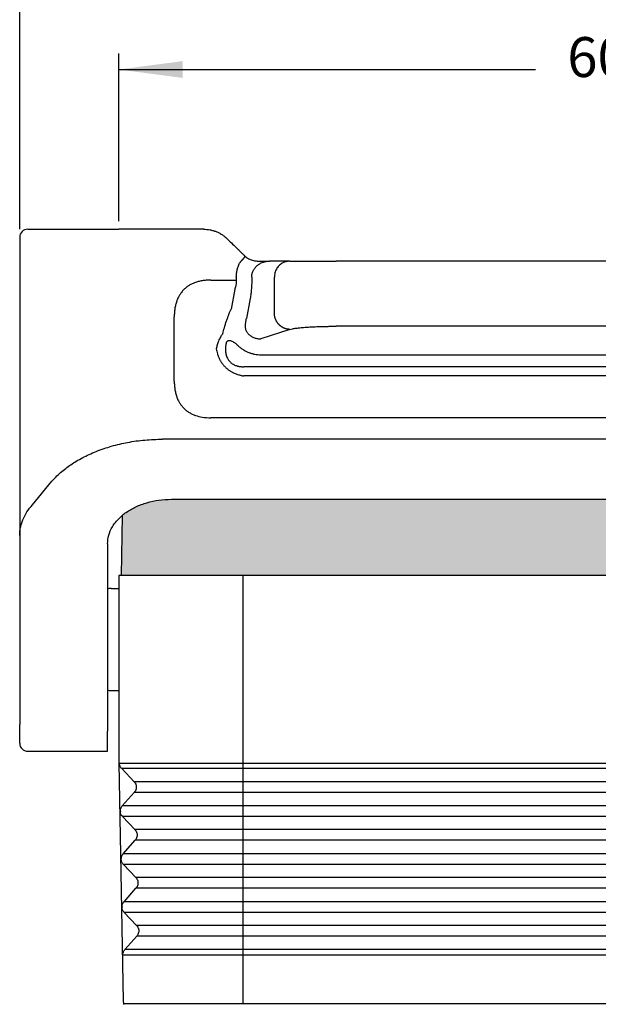
# Model space of a CAD drawing. Units: millimetres. Extents: x 0 to 297, y 0 to 210.
# Drawn here: x 110 to 146, y 105 to 167 of the extents above; entities that cross this region are included whole.
import ezdxf

# ---------------------------------------------------------------- set-up
doc = ezdxf.new("R2010")
doc.units = ezdxf.units.MM
doc.layers.add('1', color=7, linetype='Continuous')
doc.styles.add('CONVERTER_14', font='txt.shx', dxfattribs={"width": 0.9})
doc.dimstyles.new('ME10_DIM_12', dxfattribs={"dimtxt": 2.5, "dimasz": 4, "dimexe": 1, "dimexo": 0.5, "dimgap": 2, "dimtad": 0, "dimdsep": 46, "dimtxsty": 'CONVERTER_14', "dimsah": 1, "dimcen": 0.09, "dimclrd": 2, "dimclre": 2, "dimclrt": 4, "dimadec": 0, "dimazin": 0, "dimtfac": 1, "dimtdec": 4, "dimtix": 1, "dimtmove": 0, "dimatfit": 3, "dimfxl": 1, "dimtolj": 1, "dimtzin": 0, "dimarcsym": 0})
doc.dimstyles.new('ME10_DIM_13', dxfattribs={"dimtxt": 2.5, "dimasz": 4, "dimexe": 1, "dimexo": 0.5, "dimgap": 2, "dimtad": 0, "dimdsep": 46, "dimtxsty": 'CONVERTER_14', "dimsah": 1, "dimcen": 0.09, "dimclrd": 2, "dimclre": 2, "dimclrt": 4, "dimadec": 0, "dimazin": 0, "dimtfac": 1, "dimtdec": 4, "dimtix": 1, "dimtmove": 0, "dimatfit": 3, "dimfxl": 1, "dimtolj": 1, "dimtzin": 0, "dimarcsym": 0})

# ---------------------------------------------------------------- blocks, each defined once
blk = doc.blocks.new('*D5')
at = {"layer": '1', "color": 2, "linetype": 'Continuous'}
for p, q in [((109.907, 154.004), (109.907, 175)), ((182.407, 154.004), (182.407, 175)), ((109.907, 174), (140.75, 174)), ((151.563, 174), (182.407, 174))]:
    blk.add_line(p, q, dxfattribs=at)
at = {"layer": '1', "color": 2}
for points in [[(113.907, 174.527), (113.907, 173.473), (109.907, 174)], [(178.407, 173.473), (178.407, 174.527), (182.407, 174)]]:
    blk.add_solid(points, dxfattribs=at)
at = {"layer": '1', "color": 4, "insert": (142.75, 172.75), "char_height": 2.5, "attachment_point": 7, "rotation": 0.00014, "line_spacing_factor": 0.60024, "style": 'CONVERTER_14'}
blk.add_mtext('72.5', dxfattribs=at)
blk = doc.blocks.new('*D6')
at = {"layer": '1', "color": 2, "linetype": 'Continuous'}
for p, q in [((116.121, 154.504), (116.121, 165.008)), ((176.057, 154.504), (176.057, 165.008)), ((116.121, 164.008), (142.214, 164.008)), ((149.964, 164.008), (176.057, 164.008))]:
    blk.add_line(p, q, dxfattribs=at)
at = {"layer": '1', "color": 2}
for points in [[(120.121, 164.534), (120.121, 163.481), (116.121, 164.008)], [(172.057, 163.481), (172.057, 164.534), (176.057, 164.008)]]:
    blk.add_solid(points, dxfattribs=at)
at = {"layer": '1', "color": 4, "insert": (144.214, 162.758), "char_height": 2.5, "attachment_point": 7, "rotation": 0.00014, "line_spacing_factor": 0.60024, "style": 'CONVERTER_14'}
blk.add_mtext('60', dxfattribs=at)

msp = doc.modelspace()

# ---------------------------------------------------------------- hatches: boundary and pattern name
at = {"layer": '1', "linetype": 'Continuous'}
h = msp.add_hatch(color=7, dxfattribs=at)
edge = h.paths.add_edge_path()
edge.add_spline(control_points=[(119.407, 137.089), (119.146, 137.079), (118.629, 137.059), (117.88, 136.895), (117.188, 136.641), (116.731, 136.38), (116.471, 136.192), (116.402, 136.137), (116.368, 136.11)], knot_values=[0, 0, 0, 0, 0.782215, 1.549327, 2.287723, 2.986822, 3.119484, 3.250163, 3.250163, 3.250163, 3.250163], degree=3, periodic=0)
edge.add_line((116.368, 136.11), (116.322, 136.072))
edge.add_line((116.322, 136.072), (116.257, 132.304))
edge.add_line((116.257, 132.304), (116.505, 132.304))
edge.add_line((116.505, 132.304), (117.321, 132.304))
edge.add_line((117.321, 132.304), (119.107, 132.304))
edge.add_line((119.107, 132.304), (122.757, 132.304))
edge.add_line((122.757, 132.304), (123.121, 132.304))
edge.add_line((123.121, 132.304), (123.207, 132.304))
edge.add_line((123.207, 132.304), (123.255, 132.304))
edge.add_line((123.255, 132.304), (123.256, 132.304))
edge.add_line((123.256, 132.304), (123.307, 132.304))
edge.add_line((123.307, 132.304), (123.503, 132.304))
edge.add_line((123.503, 132.304), (123.9, 132.304))
edge.add_line((123.9, 132.304), (168.342, 132.304))
edge.add_line((168.342, 132.304), (168.739, 132.304))
edge.add_line((168.739, 132.304), (169.007, 132.304))
edge.add_line((169.007, 132.304), (169.057, 132.304))
edge.add_line((169.057, 132.304), (169.058, 132.304))
edge.add_line((169.058, 132.304), (169.107, 132.304))
edge.add_line((169.107, 132.304), (169.121, 132.304))
edge.add_line((169.121, 132.304), (169.485, 132.304))
edge.add_line((169.485, 132.304), (173.207, 132.304))
edge.add_line((173.207, 132.304), (174.921, 132.304))
edge.add_line((174.921, 132.304), (176.057, 132.304))
edge.add_line((176.057, 132.304), (175.991, 136.072))
edge.add_line((175.991, 136.072), (175.952, 136.104))
edge.add_spline(control_points=[(175.952, 136.104), (175.917, 136.132), (175.846, 136.189), (175.584, 136.379), (175.125, 136.641), (174.433, 136.895), (173.684, 137.059), (173.168, 137.079), (172.907, 137.089)], knot_values=[0, 0, 0, 0, 0.135419, 0.27297, 0.972069, 1.710464, 2.477577, 3.259791, 3.259791, 3.259791, 3.259791], degree=3, periodic=0)
edge.add_line((172.907, 137.089), (119.407, 137.089))

# ---------------------------------------------------------------- linework, layer by layer
at = {"color": 7, "linetype": 'Continuous'}
for p, q in [((109.907, 153.504), (109.907, 134.823)), ((124.985, 152.004), (125.548, 152.004)), ((126.828, 152.004), (125.548, 152.004)), ((126.828, 152.004), (129.726, 152.004)), ((162.587, 152.004), (129.726, 152.004)), ((121.886, 150.82), (123.478, 150.82)), ((123.478, 151.004), (123.478, 150.82)), ((125.862, 148.726), (125.862, 151.004)), ((123.381, 150.246), (123.145, 148.987)), ((119.591, 144.483), (119.591, 148.525)), ((162.587, 147.925), (129.726, 147.925)), ((168.373, 144.817), (123.94, 144.817)), ((170.428, 142.189), (121.886, 142.189)), ((173.458, 140.851), (118.855, 140.851)), ((110.71, 136.749), (111.927, 138.225)), ((119.407, 137.089), (172.907, 137.089)), ((116.322, 136.072), (116.257, 132.304)), ((109.907, 134.823), (109.907, 122.98)), ((115.407, 134.288), (115.407, 122.57)), ((116.257, 132.304), (116.121, 132.304)), ((116.121, 132.304), (116.121, 131.504)), ((116.505, 132.304), (116.257, 132.304)), ((117.321, 132.304), (116.505, 132.304)), ((119.107, 132.304), (117.321, 132.304)), ((122.757, 132.304), (119.107, 132.304)), ((123.121, 132.304), (122.757, 132.304)), ((123.207, 132.304), (123.121, 132.304)), ((123.255, 132.304), (123.207, 132.304)), ((123.256, 132.304), (123.255, 132.304)), ((123.307, 132.304), (123.256, 132.304)), ((123.503, 132.304), (123.307, 132.304)), ((123.9, 132.304), (123.503, 132.304)), ((123.9, 132.304), (123.503, 132.304)), ((168.342, 132.304), (123.9, 132.304)), ((168.342, 132.304), (123.9, 132.304)), ((115.628, 131.504), (116.121, 131.504)), ((116.121, 128.304), (116.121, 126.704)), ((116.121, 126.704), (116.121, 126.679)), ((116.121, 126.679), (116.121, 125.104)), ((115.628, 125.104), (116.121, 125.104)), ((116.121, 125.104), (116.121, 120.554)), ((109.907, 121.804), (109.907, 122.98)), ((115.407, 121.304), (115.407, 122.57)), ((110.407, 121.304), (112.357, 121.304)), ((113.957, 121.304), (115.407, 121.304)), ((116.121, 120.554), (116.381, 105.674))]:
    msp.add_line(p, q, dxfattribs=at)
at = {"color": 2, "linetype": 'Continuous'}
for p, q in [((124.444, 151.004), (124.444, 150.82)), ((124.347, 149.673), (124.11, 148.414)), ((126.828, 147.73), (125.019, 147.139)), ((125.019, 146.143), (167.294, 146.143)), ((168.373, 145.39), (123.94, 145.39)), ((117.076, 119.394), (116.297, 120.215)), ((117.396, 119.394), (117.076, 119.394)), ((168.638, 119.394), (123.604, 119.394)), ((116.337, 117.881), (117.088, 118.728)), ((117.407, 118.728), (117.088, 118.728)), ((168.638, 118.728), (123.604, 118.728)), ((116.677, 117.881), (116.337, 117.881)), ((168.638, 117.881), (123.604, 117.881)), ((117.128, 116.394), (116.349, 117.215)), ((116.688, 117.215), (116.349, 117.215)), ((168.638, 117.215), (123.604, 117.215)), ((117.448, 116.394), (117.128, 116.394)), ((168.638, 116.394), (123.604, 116.394)), ((116.39, 114.881), (117.14, 115.728)), ((117.46, 115.728), (117.14, 115.728)), ((168.638, 115.728), (123.604, 115.728)), ((116.729, 114.881), (116.39, 114.881)), ((168.638, 114.881), (123.604, 114.881)), ((117.181, 113.394), (116.402, 114.215)), ((116.741, 114.215), (116.402, 114.215)), ((168.638, 114.215), (123.604, 114.215)), ((117.5, 113.394), (117.181, 113.394)), ((168.638, 113.394), (123.604, 113.394)), ((116.442, 111.881), (117.192, 112.728)), ((117.512, 112.728), (117.192, 112.728)), ((168.638, 112.728), (123.604, 112.728)), ((116.781, 111.881), (116.442, 111.881)), ((168.638, 111.881), (123.604, 111.881)), ((117.233, 110.394), (116.454, 111.215)), ((116.793, 111.215), (116.454, 111.215)), ((168.638, 111.215), (123.604, 111.215)), ((117.553, 110.394), (117.233, 110.394)), ((168.638, 110.394), (123.604, 110.394)), ((116.495, 108.881), (117.245, 109.728)), ((117.564, 109.728), (117.245, 109.728)), ((168.638, 109.728), (123.604, 109.728))]:
    msp.add_line(p, q, dxfattribs=at)
at = {"color": 7, "linetype": 'Continuous'}
for centre, start, end in [((110.407, 153.504), 90, 180), ((115.628, 131.004), 90, 116.30152), ((115.628, 125.604), 243.69848, 270), ((110.407, 121.804), 180, 270)]:
    msp.add_arc(centre, 0.5, start, end, dxfattribs=at)
for points, knots in [([(121.434, 154.004), (121.5, 154.003), (121.633, 153.999), (121.799, 153.974), (121.93, 153.946), (122.025, 153.921), (122.119, 153.891), (122.215, 153.855), (122.308, 153.815), (122.395, 153.773), (122.481, 153.726), (122.566, 153.674), (122.651, 153.616), (122.716, 153.567), (122.768, 153.525), (122.806, 153.493), (122.844, 153.459), (122.868, 153.436), (122.88, 153.425)], [0, 0, 0, 0, 0.19681, 0.399283, 0.503013, 0.598374, 0.694558, 0.79851, 0.904798, 0.997559, 1.088805, 1.198025, 1.296104, 1.397689, 1.443953, 1.496265, 1.546732, 1.595975, 1.595975, 1.595975, 1.595975]), ([(122.88, 153.425), (122.976, 153.331), (123.17, 153.144), (123.412, 152.911), (123.605, 152.724), (123.726, 152.607), (123.823, 152.513), (123.884, 152.455), (123.932, 152.408), (123.967, 152.374), (124.003, 152.339), (124.027, 152.316), (124.041, 152.303)], [0, 0, 0, 0, 0.403669, 0.807339, 1.009174, 1.211008, 1.311926, 1.412843, 1.463302, 1.51376, 1.558343, 1.614678, 1.614678, 1.614678, 1.614678]), ([(123.478, 151.004), (123.479, 151.048), (123.48, 151.129), (123.492, 151.252), (123.511, 151.367), (123.538, 151.488), (123.57, 151.6), (123.612, 151.716), (123.658, 151.824), (123.694, 151.895), (123.711, 151.927)], [0, 0, 0, 0, 0.1309125, 0.241099, 0.3714266, 0.4818003, 0.6108957, 0.7218148, 0.8527381, 0.9607895, 0.9607895, 0.9607895, 0.9607895]), ([(123.711, 151.927), (123.713, 151.929), (123.718, 151.934), (123.726, 151.942), (123.733, 151.95), (123.741, 151.958), (123.748, 151.966), (123.756, 151.974), (123.763, 151.983), (123.772, 151.992), (123.781, 152.002), (123.792, 152.013), (123.802, 152.024), (123.812, 152.035), (123.822, 152.047), (123.832, 152.057), (123.84, 152.066), (123.848, 152.075), (123.855, 152.083), (123.863, 152.091), (123.87, 152.1), (123.877, 152.108), (123.884, 152.116), (123.891, 152.123), (123.897, 152.13), (123.903, 152.137), (123.908, 152.143), (123.914, 152.149), (123.919, 152.155), (123.924, 152.161), (123.93, 152.167), (123.935, 152.173), (123.94, 152.179), (123.944, 152.184), (123.949, 152.189), (123.953, 152.194), (123.956, 152.198), (123.96, 152.203), (123.964, 152.207), (123.968, 152.211), (123.971, 152.216), (123.975, 152.22), (123.978, 152.224), (123.981, 152.228), (123.985, 152.232), (123.988, 152.235), (123.991, 152.239), (123.994, 152.243), (123.997, 152.246), (124, 152.249), (124.002, 152.253), (124.005, 152.256), (124.007, 152.259), (124.01, 152.262), (124.012, 152.265), (124.014, 152.268), (124.017, 152.27), (124.019, 152.273), (124.021, 152.275), (124.022, 152.278), (124.024, 152.28), (124.026, 152.282), (124.028, 152.284), (124.029, 152.286), (124.03, 152.288), (124.032, 152.289), (124.033, 152.291), (124.034, 152.293), (124.035, 152.294), (124.036, 152.295), (124.037, 152.296), (124.038, 152.297), (124.038, 152.298), (124.039, 152.299), (124.04, 152.3), (124.04, 152.301), (124.04, 152.301), (124.041, 152.302), (124.041, 152.302), (124.041, 152.303), (124.041, 152.303), (124.041, 152.303), (124.041, 152.303), (124.041, 152.303), (124.041, 152.303), (124.041, 152.303)], [0, 0, 0, 0, 0.0106897, 0.0214809, 0.0323664, 0.043339, 0.0543914, 0.0655166, 0.0767072, 0.087956, 0.1030264, 0.1181626, 0.1333402, 0.1485352, 0.1637233, 0.1788803, 0.1902102, 0.201496, 0.2127256, 0.223887, 0.2349684, 0.2459577, 0.256843, 0.2676123, 0.2761362, 0.2845713, 0.2929118, 0.3011517, 0.3092852, 0.3173065, 0.3252095, 0.3329886, 0.3406378, 0.3481512, 0.3543065, 0.3603603, 0.3663101, 0.3721534, 0.3778877, 0.3835104, 0.3890191, 0.3944113, 0.3996845, 0.4048362, 0.4098638, 0.4147649, 0.4195407, 0.424186, 0.4286999, 0.4330812, 0.4373288, 0.4414417, 0.4454187, 0.4492588, 0.452961, 0.4565241, 0.459947, 0.4632287, 0.4663722, 0.469374, 0.4722345, 0.474954, 0.477533, 0.4799719, 0.4822711, 0.4844312, 0.4864524, 0.4883352, 0.4900801, 0.4916876, 0.4931607, 0.4944994, 0.4957052, 0.4967795, 0.4977238, 0.4985395, 0.4992288, 0.4997938, 0.5002372, 0.5004923, 0.5006837, 0.5007573, 0.5008176, 0.5008668, 0.5009089, 0.5009089, 0.5009089, 0.5009089]), ([(124.041, 152.303), (124.045, 152.299), (124.053, 152.291), (124.067, 152.279), (124.081, 152.267), (124.095, 152.255), (124.109, 152.244), (124.123, 152.233), (124.136, 152.223), (124.166, 152.203), (124.209, 152.175), (124.297, 152.128), (124.412, 152.082), (124.546, 152.046), (124.669, 152.024), (124.761, 152.014), (124.834, 152.009), (124.884, 152.006), (124.936, 152.005), (124.968, 152.005), (124.985, 152.004)], [0, 0, 0, 0, 0.015624, 0.035709, 0.054937, 0.07208, 0.091523, 0.106845, 0.126242, 0.140525, 0.213543, 0.28091, 0.439432, 0.582847, 0.69883, 0.813257, 0.860247, 0.918652, 0.962842, 1.014787, 1.014787, 1.014787, 1.014787]), ([(126.828, 152.004), (126.744, 151.998), (126.575, 151.984), (126.339, 151.879), (126.136, 151.719), (125.982, 151.509), (125.881, 151.266), (125.869, 151.092), (125.862, 151.004)], [0, 0, 0, 0, 0.252311, 0.505791, 0.761281, 1.019072, 1.278841, 1.539744, 1.539744, 1.539744, 1.539744]), ([(121.886, 150.82), (121.808, 150.818), (121.645, 150.816), (121.402, 150.79), (121.155, 150.743), (120.963, 150.687), (120.818, 150.632), (120.717, 150.588), (120.62, 150.539), (120.499, 150.47), (120.353, 150.369), (120.187, 150.224), (120.041, 150.058), (119.939, 149.909), (119.87, 149.788), (119.821, 149.69), (119.779, 149.593), (119.725, 149.45), (119.668, 149.259), (119.622, 149.012), (119.596, 148.766), (119.593, 148.603), (119.591, 148.525)], [0, 0, 0, 0, 0.233846, 0.488273, 0.73281, 0.986505, 1.086911, 1.198677, 1.313862, 1.412872, 1.618197, 1.845411, 2.072336, 2.277944, 2.386165, 2.492125, 2.603816, 2.704262, 2.950044, 3.20236, 3.456705, 3.690456, 3.690456, 3.690456, 3.690456]), ([(123.478, 150.82), (123.477, 150.795), (123.477, 150.744), (123.472, 150.669), (123.464, 150.593), (123.453, 150.517), (123.439, 150.443), (123.423, 150.376), (123.404, 150.312), (123.389, 150.27), (123.381, 150.246)], [0, 0, 0, 0, 0.0732712, 0.1537501, 0.2245416, 0.3043205, 0.3843646, 0.4487745, 0.5105004, 0.5846938, 0.5846938, 0.5846938, 0.5846938]), ([(122.63, 147.464), (122.662, 147.586), (122.734, 147.855), (122.84, 148.189), (122.933, 148.457), (123.003, 148.645), (123.072, 148.819), (123.122, 148.934), (123.145, 148.987)], [0, 0, 0, 0, 0.378114, 0.834975, 1.049662, 1.231425, 1.436976, 1.609306, 1.609306, 1.609306, 1.609306]), ([(126.828, 147.73), (126.814, 147.731), (126.785, 147.732), (126.742, 147.736), (126.698, 147.742), (126.654, 147.75), (126.61, 147.761), (126.565, 147.773), (126.521, 147.789), (126.477, 147.806), (126.433, 147.826), (126.397, 147.845), (126.368, 147.861), (126.347, 147.873), (126.326, 147.886), (126.306, 147.9), (126.285, 147.915), (126.265, 147.929), (126.246, 147.945), (126.226, 147.961), (126.207, 147.977), (126.189, 147.994), (126.17, 148.012), (126.153, 148.03), (126.135, 148.048), (126.118, 148.067), (126.102, 148.086), (126.086, 148.106), (126.07, 148.126), (126.055, 148.146), (126.041, 148.167), (126.022, 148.195), (126.001, 148.23), (125.977, 148.274), (125.955, 148.319), (125.936, 148.364), (125.919, 148.409), (125.904, 148.455), (125.892, 148.501), (125.882, 148.547), (125.874, 148.592), (125.868, 148.638), (125.864, 148.682), (125.863, 148.712), (125.862, 148.726)], [0, 0, 0, 0, 0.042619, 0.086018, 0.130181, 0.175084, 0.220701, 0.267002, 0.313952, 0.36151, 0.409635, 0.458276, 0.482776, 0.507386, 0.532097, 0.556903, 0.581796, 0.606769, 0.631812, 0.656918, 0.682078, 0.707285, 0.732528, 0.7578, 0.783091, 0.808393, 0.833696, 0.858991, 0.88427, 0.909523, 0.934741, 0.959915, 1.010093, 1.05999, 1.109539, 1.158675, 1.207335, 1.255462, 1.303, 1.349902, 1.396121, 1.441618, 1.486355, 1.530304, 1.530304, 1.530304, 1.530304]), ([(122.63, 147.464), (122.615, 147.445), (122.588, 147.41), (122.551, 147.355), (122.515, 147.3), (122.471, 147.226), (122.418, 147.127), (122.365, 147.008), (122.317, 146.882), (122.28, 146.761), (122.248, 146.634), (122.233, 146.549), (122.224, 146.504)], [0, 0, 0, 0, 0.071037, 0.135156, 0.197151, 0.269515, 0.392605, 0.535117, 0.658329, 0.79611, 0.915538, 1.052558, 1.052558, 1.052558, 1.052558]), ([(126.828, 147.73), (126.883, 147.744), (127.015, 147.779), (127.199, 147.804), (127.38, 147.826), (127.535, 147.842), (127.71, 147.857), (127.893, 147.87), (128.097, 147.883), (128.308, 147.894), (128.533, 147.903), (128.756, 147.911), (128.992, 147.917), (129.232, 147.921), (129.481, 147.924), (129.644, 147.924), (129.726, 147.925)], [0, 0, 0, 0, 0.169891, 0.410686, 0.555933, 0.716484, 0.878782, 1.080414, 1.266553, 1.493048, 1.714027, 1.943638, 2.162377, 2.419881, 2.664166, 2.909706, 2.909706, 2.909706, 2.909706]), ([(122.224, 146.504), (122.233, 146.456), (122.252, 146.353), (122.286, 146.226), (122.32, 146.123), (122.347, 146.049), (122.377, 145.973), (122.412, 145.897), (122.449, 145.824), (122.49, 145.75), (122.531, 145.682), (122.579, 145.612), (122.627, 145.548), (122.677, 145.485), (122.731, 145.425), (122.791, 145.363), (122.854, 145.304), (122.919, 145.249), (122.982, 145.2), (123.051, 145.151), (123.118, 145.108), (123.191, 145.065), (123.261, 145.028), (123.355, 144.984), (123.477, 144.933), (123.604, 144.891), (123.711, 144.863), (123.789, 144.844), (123.864, 144.829), (123.916, 144.821), (123.94, 144.817)], [0, 0, 0, 0, 0.148283, 0.314486, 0.39253, 0.474295, 0.551491, 0.635811, 0.72506, 0.799034, 0.888503, 0.963681, 1.051865, 1.129385, 1.2047, 1.295631, 1.387814, 1.461801, 1.551431, 1.627291, 1.7156, 1.791627, 1.879439, 1.954485, 2.101987, 2.274545, 2.356863, 2.432423, 2.51529, 2.588359, 2.588359, 2.588359, 2.588359]), ([(119.591, 144.483), (119.593, 144.406), (119.596, 144.243), (119.621, 143.999), (119.668, 143.753), (119.724, 143.561), (119.779, 143.415), (119.823, 143.315), (119.872, 143.218), (119.941, 143.097), (120.042, 142.951), (120.187, 142.785), (120.353, 142.639), (120.503, 142.537), (120.624, 142.467), (120.722, 142.419), (120.818, 142.377), (121.017, 142.301), (121.37, 142.21), (121.699, 142.197), (121.886, 142.189)], [0, 0, 0, 0, 0.233846, 0.488273, 0.73281, 0.986505, 1.086911, 1.198677, 1.313862, 1.412872, 1.618197, 1.845411, 2.072336, 2.277944, 2.389837, 2.492125, 2.603815, 2.704262, 3.131687, 3.689577, 3.689577, 3.689577, 3.689577]), ([(111.927, 138.225), (112.006, 138.311), (112.175, 138.496), (112.464, 138.763), (112.778, 139.019), (113.108, 139.256), (113.462, 139.483), (113.845, 139.698), (114.264, 139.904), (114.712, 140.096), (115.178, 140.267), (115.672, 140.421), (116.162, 140.548), (116.861, 140.694), (117.753, 140.822), (118.487, 140.841), (118.855, 140.851)], [0, 0, 0, 0, 0.348888, 0.753807, 1.176617, 1.564891, 1.972474, 2.437736, 2.88072, 3.373596, 3.899389, 4.370034, 4.92271, 5.419547, 6.512352, 7.618835, 7.618835, 7.618835, 7.618835]), ([(116.368, 136.11), (116.402, 136.137), (116.471, 136.192), (116.731, 136.38), (117.188, 136.641), (117.88, 136.895), (118.629, 137.059), (119.146, 137.079), (119.407, 137.089)], [0, 0, 0, 0, 0.130679, 0.263341, 0.96244, 1.700835, 2.467948, 3.250163, 3.250163, 3.250163, 3.250163]), ([(109.907, 134.823), (109.909, 134.9), (109.913, 135.067), (109.951, 135.31), (110.014, 135.564), (110.133, 135.896), (110.35, 136.312), (110.588, 136.601), (110.71, 136.749)], [0, 0, 0, 0, 0.231241, 0.499427, 0.736766, 1.013037, 1.557661, 2.13314, 2.13314, 2.13314, 2.13314]), ([(115.407, 134.288), (115.422, 134.473), (115.453, 134.849), (115.676, 135.332), (115.963, 135.736), (116.184, 135.944), (116.298, 136.051)], [0, 0, 0, 0, 0.551794, 1.124397, 1.567631, 2.033399, 2.033399, 2.033399, 2.033399])]:
    msp.add_open_spline(points, degree=3, knots=knots, dxfattribs=at)
at = {"color": 2, "linetype": 'Continuous'}
for points, knots in [([(124.444, 151.004), (124.445, 151.038), (124.447, 151.106), (124.464, 151.204), (124.492, 151.303), (124.544, 151.43), (124.636, 151.58), (124.778, 151.73), (124.948, 151.851), (125.137, 151.939), (125.34, 151.994), (125.479, 152.001), (125.548, 152.004)], [0, 0, 0, 0, 0.101004, 0.204724, 0.297033, 0.409747, 0.613549, 0.821021, 1.026374, 1.235509, 1.443261, 1.651946, 1.651946, 1.651946, 1.651946]), ([(124.444, 150.82), (124.443, 150.773), (124.443, 150.671), (124.438, 150.514), (124.43, 150.358), (124.416, 150.176), (124.393, 149.95), (124.363, 149.771), (124.347, 149.673)], [0, 0, 0, 0, 0.140305, 0.307253, 0.471216, 0.606576, 0.854405, 1.152743, 1.152743, 1.152743, 1.152743]), ([(124.066, 147.756), (124.061, 147.788), (124.05, 147.851), (124.047, 147.948), (124.051, 148.044), (124.059, 148.107), (124.064, 148.139)], [0, 0, 0, 0, 0.0968076, 0.1921049, 0.2883538, 0.384707, 0.384707, 0.384707, 0.384707]), ([(124.064, 148.139), (124.067, 148.162), (124.075, 148.208), (124.086, 148.279), (124.098, 148.348), (124.107, 148.393), (124.11, 148.414)], [0, 0, 0, 0, 0.0686727, 0.1412409, 0.2154744, 0.2785044, 0.2785044, 0.2785044, 0.2785044]), ([(124.26, 147.413), (124.213, 147.464), (124.121, 147.563), (124.084, 147.693), (124.066, 147.756)], [0, 0, 0, 0, 0.2059733, 0.3994129, 0.3994129, 0.3994129, 0.3994129]), ([(124.26, 147.413), (124.286, 147.39), (124.338, 147.346), (124.424, 147.289), (124.515, 147.241), (124.611, 147.202), (124.71, 147.172), (124.812, 147.152), (124.916, 147.14), (124.985, 147.14), (125.019, 147.139)], [0, 0, 0, 0, 0.1025818, 0.2053094, 0.3076672, 0.4115024, 0.5145947, 0.6186071, 0.7229113, 0.8262454, 0.8262454, 0.8262454, 0.8262454]), ([(122.865, 146.946), (122.854, 146.913), (122.832, 146.842), (122.811, 146.731), (122.797, 146.617), (122.794, 146.541), (122.793, 146.504)], [0, 0, 0, 0, 0.1034307, 0.2223095, 0.3381282, 0.4489375, 0.4489375, 0.4489375, 0.4489375]), ([(122.865, 146.946), (122.912, 146.989), (123.012, 147.079), (123.137, 147.026), (123.204, 146.999)], [0, 0, 0, 0, 0.1758524, 0.3723145, 0.3723145, 0.3723145, 0.3723145]), ([(123.204, 146.999), (123.273, 146.959), (123.411, 146.88), (123.526, 146.771), (123.584, 146.717)], [0, 0, 0, 0, 0.2385852, 0.4750453, 0.4750453, 0.4750453, 0.4750453]), ([(122.793, 146.504), (122.794, 146.467), (122.797, 146.388), (122.809, 146.292), (122.823, 146.213), (122.836, 146.158), (122.852, 146.101), (122.876, 146.027), (122.913, 145.941), (122.965, 145.846), (123.027, 145.759), (123.124, 145.653), (123.272, 145.541), (123.422, 145.475), (123.531, 145.442), (123.587, 145.427), (123.646, 145.415), (123.702, 145.406), (123.76, 145.399), (123.816, 145.394), (123.878, 145.391), (123.917, 145.391), (123.94, 145.39)], [0, 0, 0, 0, 0.113176, 0.235999, 0.290671, 0.352235, 0.406521, 0.467321, 0.586295, 0.687485, 0.791692, 0.905234, 1.115858, 1.343118, 1.394168, 1.458568, 1.51674, 1.575121, 1.627818, 1.692593, 1.744081, 1.81146, 1.81146, 1.81146, 1.81146]), ([(123.584, 146.717), (123.638, 146.667), (123.737, 146.577), (123.872, 146.483), (123.98, 146.417), (124.065, 146.371), (124.158, 146.327), (124.25, 146.287), (124.346, 146.253), (124.442, 146.223), (124.536, 146.198), (124.664, 146.172), (124.824, 146.148), (124.954, 146.145), (125.019, 146.143)], [0, 0, 0, 0, 0.219235, 0.401001, 0.491949, 0.600546, 0.691201, 0.798936, 0.901277, 0.996455, 1.101328, 1.193145, 1.388761, 1.584092, 1.584092, 1.584092, 1.584092]), ([(116.297, 120.215), (116.28, 120.233), (116.251, 120.264), (116.22, 120.317), (116.198, 120.366), (116.179, 120.417), (116.163, 120.477), (116.161, 120.52), (116.159, 120.546)], [0, 0, 0, 0, 0.0736507, 0.1276841, 0.1824872, 0.2369769, 0.2912616, 0.3666335, 0.3666335, 0.3666335, 0.3666335]), ([(117.076, 119.394), (117.102, 119.363), (117.154, 119.3), (117.2, 119.185), (117.218, 119.063), (117.204, 118.941), (117.162, 118.825), (117.113, 118.76), (117.088, 118.728)], [0, 0, 0, 0, 0.1223979, 0.2441601, 0.3655537, 0.4869339, 0.6086592, 0.7310055, 0.7310055, 0.7310055, 0.7310055]), ([(123.604, 119.394), (123.206, 119.394), (122.427, 119.394), (121.407, 119.394), (120.562, 119.394), (119.898, 119.394), (119.336, 119.394), (118.876, 119.394), (118.513, 119.394), (118.197, 119.394), (117.932, 119.394), (117.719, 119.394), (117.561, 119.394), (117.459, 119.394), (117.411, 119.394), (117.396, 119.394)], [0, 0, 0, 0, 1.191702, 2.339042, 3.058609, 3.726166, 4.333414, 4.742424, 5.106377, 5.422889, 5.689581, 5.903173, 6.061367, 6.16325, 6.207911, 6.207911, 6.207911, 6.207911]), ([(123.604, 118.728), (123.207, 118.728), (122.429, 118.728), (121.411, 118.728), (120.568, 118.728), (119.904, 118.728), (119.344, 118.728), (118.885, 118.728), (118.523, 118.728), (118.207, 118.728), (117.942, 118.728), (117.73, 118.728), (117.572, 118.728), (117.471, 118.728), (117.422, 118.728), (117.407, 118.728)], [0, 0, 0, 0, 1.189469, 2.33466, 3.052878, 3.719184, 4.325294, 4.733538, 5.096808, 5.412728, 5.67892, 5.892112, 6.050008, 6.151701, 6.196278, 6.196278, 6.196278, 6.196278]), ([(116.213, 117.555), (116.218, 117.615), (116.23, 117.735), (116.302, 117.833), (116.337, 117.881)], [0, 0, 0, 0, 0.1768423, 0.3547547, 0.3547547, 0.3547547, 0.3547547]), ([(123.604, 117.881), (123.16, 117.881), (122.29, 117.881), (121.153, 117.881), (120.21, 117.881), (119.468, 117.881), (118.842, 117.881), (118.329, 117.881), (117.924, 117.881), (117.571, 117.881), (117.275, 117.881), (117.037, 117.881), (116.861, 117.881), (116.748, 117.881), (116.693, 117.881), (116.677, 117.881)], [0, 0, 0, 0, 1.329679, 2.609883, 3.412784, 4.157663, 4.835245, 5.291628, 5.697736, 6.050909, 6.348487, 6.586813, 6.763325, 6.877005, 6.926838, 6.926838, 6.926838, 6.926838]), ([(116.213, 117.555), (116.213, 117.552), (116.213, 117.546), (116.213, 117.539), (116.213, 117.536)], [0, 0, 0, 0, 0.00969018, 0.01938037, 0.01938037, 0.01938037, 0.01938037]), ([(116.349, 117.215), (116.312, 117.262), (116.237, 117.357), (116.221, 117.476), (116.213, 117.536)], [0, 0, 0, 0, 0.177987, 0.3548632, 0.3548632, 0.3548632, 0.3548632]), ([(123.604, 117.215), (123.161, 117.215), (122.293, 117.215), (121.157, 117.215), (120.216, 117.215), (119.475, 117.215), (118.85, 117.215), (118.338, 117.215), (117.933, 117.215), (117.581, 117.215), (117.286, 117.215), (117.048, 117.215), (116.873, 117.215), (116.759, 117.215), (116.705, 117.215), (116.688, 117.215)], [0, 0, 0, 0, 1.327446, 2.605501, 3.407054, 4.150681, 4.827126, 5.282741, 5.688167, 6.040747, 6.337826, 6.575751, 6.751967, 6.865456, 6.915205, 6.915205, 6.915205, 6.915205]), ([(117.128, 116.394), (117.154, 116.363), (117.206, 116.3), (117.252, 116.185), (117.27, 116.063), (117.256, 115.941), (117.215, 115.825), (117.165, 115.76), (117.14, 115.728)], [0, 0, 0, 0, 0.1223979, 0.2441601, 0.3655537, 0.4869339, 0.6086592, 0.7310055, 0.7310055, 0.7310055, 0.7310055]), ([(123.604, 116.394), (123.21, 116.394), (122.437, 116.394), (121.426, 116.394), (120.588, 116.394), (119.929, 116.394), (119.372, 116.394), (118.916, 116.394), (118.556, 116.394), (118.243, 116.394), (117.98, 116.394), (117.769, 116.394), (117.612, 116.394), (117.511, 116.394), (117.463, 116.394), (117.448, 116.394)], [0, 0, 0, 0, 1.181655, 2.319321, 3.03282, 3.694747, 4.296874, 4.702435, 5.063318, 5.377161, 5.641605, 5.853396, 6.010255, 6.111279, 6.155564, 6.155564, 6.155564, 6.155564]), ([(123.604, 115.728), (123.21, 115.728), (122.439, 115.728), (121.43, 115.728), (120.594, 115.728), (119.936, 115.728), (119.38, 115.728), (118.925, 115.728), (118.566, 115.728), (118.253, 115.728), (117.99, 115.728), (117.78, 115.728), (117.623, 115.728), (117.523, 115.728), (117.474, 115.728), (117.46, 115.728)], [0, 0, 0, 0, 1.179423, 2.314939, 3.027089, 3.687766, 4.288754, 4.693549, 5.053749, 5.367, 5.630943, 5.842334, 5.998897, 6.09973, 6.143931, 6.143931, 6.143931, 6.143931]), ([(116.265, 114.554), (116.271, 114.614), (116.282, 114.735), (116.354, 114.832), (116.39, 114.881)], [0, 0, 0, 0, 0.1773202, 0.3557139, 0.3557139, 0.3557139, 0.3557139]), ([(123.604, 114.881), (123.164, 114.881), (122.3, 114.881), (121.171, 114.881), (120.236, 114.881), (119.5, 114.881), (118.878, 114.881), (118.369, 114.881), (117.966, 114.881), (117.617, 114.881), (117.323, 114.881), (117.087, 114.881), (116.912, 114.881), (116.8, 114.881), (116.746, 114.881), (116.729, 114.881)], [0, 0, 0, 0, 1.319632, 2.590162, 3.386996, 4.126244, 4.798706, 5.251639, 5.654677, 6.005181, 6.30051, 6.537035, 6.712213, 6.825035, 6.874491, 6.874491, 6.874491, 6.874491]), ([(116.265, 114.554), (116.265, 114.552), (116.265, 114.546), (116.265, 114.54), (116.265, 114.537)], [0, 0, 0, 0, 0.00871492, 0.01742985, 0.01742985, 0.01742985, 0.01742985]), ([(116.402, 114.215), (116.364, 114.262), (116.289, 114.357), (116.273, 114.477), (116.265, 114.537)], [0, 0, 0, 0, 0.1784685, 0.3558225, 0.3558225, 0.3558225, 0.3558225]), ([(123.604, 114.215), (123.164, 114.215), (122.303, 114.215), (121.175, 114.215), (120.242, 114.215), (119.507, 114.215), (118.886, 114.215), (118.377, 114.215), (117.976, 114.215), (117.627, 114.215), (117.333, 114.215), (117.098, 114.215), (116.924, 114.215), (116.811, 114.215), (116.757, 114.215), (116.741, 114.215)], [0, 0, 0, 0, 1.317399, 2.58578, 3.381265, 4.119262, 4.790586, 5.242752, 5.645108, 5.995019, 6.289849, 6.525973, 6.700855, 6.813485, 6.862858, 6.862858, 6.862858, 6.862858]), ([(117.181, 113.394), (117.207, 113.363), (117.259, 113.3), (117.305, 113.185), (117.322, 113.063), (117.309, 112.941), (117.267, 112.825), (117.217, 112.76), (117.192, 112.728)], [0, 0, 0, 0, 0.1223979, 0.2441601, 0.3655537, 0.4869339, 0.6086592, 0.7310055, 0.7310055, 0.7310055, 0.7310055]), ([(123.604, 113.394), (123.213, 113.394), (122.447, 113.394), (121.444, 113.394), (120.614, 113.394), (119.96, 113.394), (119.408, 113.394), (118.956, 113.394), (118.599, 113.394), (118.289, 113.394), (118.027, 113.394), (117.818, 113.394), (117.663, 113.394), (117.563, 113.394), (117.515, 113.394), (117.5, 113.394)], [0, 0, 0, 0, 1.171609, 2.299601, 3.007032, 3.663329, 4.260334, 4.662446, 5.020259, 5.331434, 5.593628, 5.803618, 5.959143, 6.059308, 6.103217, 6.103217, 6.103217, 6.103217]), ([(123.604, 112.728), (123.214, 112.728), (122.449, 112.728), (121.448, 112.728), (120.619, 112.728), (119.967, 112.728), (119.416, 112.728), (118.965, 112.728), (118.608, 112.728), (118.299, 112.728), (118.038, 112.728), (117.829, 112.728), (117.674, 112.728), (117.575, 112.728), (117.527, 112.728), (117.512, 112.728)], [0, 0, 0, 0, 1.169376, 2.295218, 3.001301, 3.656347, 4.252214, 4.653559, 5.010691, 5.321272, 5.582966, 5.792556, 5.947785, 6.047759, 6.091584, 6.091584, 6.091584, 6.091584]), ([(116.317, 111.553), (116.323, 111.614), (116.334, 111.734), (116.406, 111.832), (116.442, 111.881)], [0, 0, 0, 0, 0.1778588, 0.3567949, 0.3567949, 0.3567949, 0.3567949]), ([(123.604, 111.881), (123.167, 111.881), (122.31, 111.881), (121.19, 111.881), (120.261, 111.881), (119.531, 111.881), (118.914, 111.881), (118.408, 111.881), (118.009, 111.881), (117.662, 111.881), (117.371, 111.881), (117.137, 111.881), (116.963, 111.881), (116.852, 111.881), (116.798, 111.881), (116.781, 111.881)], [0, 0, 0, 0, 1.309586, 2.570442, 3.361207, 4.094826, 4.762166, 5.211649, 5.611618, 5.959453, 6.252533, 6.487257, 6.661101, 6.773064, 6.822143, 6.822143, 6.822143, 6.822143]), ([(116.317, 111.553), (116.317, 111.551), (116.317, 111.546), (116.318, 111.541), (116.318, 111.538)], [0, 0, 0, 0, 0.00761579, 0.01523157, 0.01523157, 0.01523157, 0.01523157]), ([(116.454, 111.215), (116.416, 111.262), (116.341, 111.358), (116.325, 111.478), (116.318, 111.538)], [0, 0, 0, 0, 0.179011, 0.3569034, 0.3569034, 0.3569034, 0.3569034]), ([(123.604, 111.215), (123.168, 111.215), (122.312, 111.215), (121.194, 111.215), (120.267, 111.215), (119.538, 111.215), (118.922, 111.215), (118.417, 111.215), (118.019, 111.215), (117.673, 111.215), (117.381, 111.215), (117.148, 111.215), (116.974, 111.215), (116.863, 111.215), (116.809, 111.215), (116.793, 111.215)], [0, 0, 0, 0, 1.307353, 2.566059, 3.355476, 4.087844, 4.754046, 5.202763, 5.60205, 5.949291, 6.241872, 6.476196, 6.649743, 6.761515, 6.810511, 6.810511, 6.810511, 6.810511]), ([(117.233, 110.394), (117.259, 110.363), (117.311, 110.3), (117.357, 110.185), (117.375, 110.063), (117.361, 109.941), (117.319, 109.825), (117.27, 109.76), (117.245, 109.728)], [0, 0, 0, 0, 0.1223979, 0.2441601, 0.3655537, 0.4869339, 0.6086592, 0.7310055, 0.7310055, 0.7310055, 0.7310055]), ([(123.604, 110.394), (123.216, 110.394), (122.456, 110.394), (121.463, 110.394), (120.639, 110.394), (119.991, 110.394), (119.444, 110.394), (118.996, 110.394), (118.642, 110.394), (118.334, 110.394), (118.075, 110.394), (117.868, 110.394), (117.714, 110.394), (117.615, 110.394), (117.567, 110.394), (117.553, 110.394)], [0, 0, 0, 0, 1.161562, 2.27988, 2.981243, 3.63191, 4.223795, 4.622457, 4.977201, 5.285706, 5.545651, 5.75384, 5.908032, 6.007337, 6.050869, 6.050869, 6.050869, 6.050869]), ([(123.604, 109.728), (123.217, 109.728), (122.459, 109.728), (121.467, 109.728), (120.645, 109.728), (119.998, 109.728), (119.452, 109.728), (119.005, 109.728), (118.651, 109.728), (118.344, 109.728), (118.086, 109.728), (117.879, 109.728), (117.725, 109.728), (117.626, 109.728), (117.579, 109.728), (117.564, 109.728)], [0, 0, 0, 0, 1.159329, 2.275497, 2.975512, 3.624928, 4.215675, 4.61357, 4.967632, 5.275544, 5.534989, 5.742778, 5.896673, 5.995788, 6.039237, 6.039237, 6.039237, 6.039237]), ([(116.37, 108.546), (116.371, 108.576), (116.373, 108.637), (116.398, 108.726), (116.437, 108.809), (116.476, 108.857), (116.495, 108.881)], [0, 0, 0, 0, 0.0911048, 0.1823567, 0.2738903, 0.3658021, 0.3658021, 0.3658021, 0.3658021])]:
    msp.add_open_spline(points, degree=3, knots=knots, dxfattribs=at)
at = {"color": 7, "linetype": 'Continuous'}
msp.add_open_spline([(124.985, 152.004), (124.985, 152.004), (124.985, 152.004), (124.985, 152.004)], degree=3, dxfattribs=at)
at = {"layer": '1', "color": 7, "linetype": 'Continuous'}
for p, q in [((110.407, 154.004), (116.121, 154.004)), ((121.434, 154.004), (116.121, 154.004)), ((116.322, 136.072), (116.298, 136.051)), ((116.368, 136.11), (116.322, 136.072)), ((116.121, 131.504), (116.121, 128.304)), ((112.357, 121.304), (113.957, 121.304)), ((116.381, 105.674), (116.4, 105.475)), ((116.4, 105.475), (116.404, 105.433))]:
    msp.add_line(p, q, dxfattribs=at)
at = {"layer": '1', "color": 2, "linetype": 'Continuous'}
for p, q in [((123.9, 105.475), (123.9, 132.304)), ((176.082, 120.546), (116.159, 120.546)), ((175.945, 120.215), (116.297, 120.215)), ((175.747, 108.881), (116.495, 108.881)), ((116.37, 108.546), (175.872, 108.546)), ((123.755, 105.475), (116.4, 105.475)), ((123.9, 105.475), (123.755, 105.475)), ((168.342, 105.475), (123.9, 105.475))]:
    msp.add_line(p, q, dxfattribs=at)

# ---------------------------------------------------------------- dimensions: what is measured, and where the dimension line sits
at = {"layer": '1'}
dim = msp.add_aligned_dim(p1=(182.407, 153.504), p2=(109.907, 153.504), distance=-20.496, dimstyle='ME10_DIM_12', dxfattribs=at)
dim.commit()
dim.dimension.update_dxf_attribs({"geometry": '*D5', "text_midpoint": (146.157, 174), "text_rotation": 0.00014})
dim = msp.add_aligned_dim(p1=(176.057, 154.004), p2=(116.121, 154.004), distance=-10.003, text='60', dimstyle='ME10_DIM_13', dxfattribs=at)
dim.commit()
dim.dimension.update_dxf_attribs({"geometry": '*D6', "text_midpoint": (146.089, 164.008), "text_rotation": 0.00014})

doc.saveas('drawing.dxf')
